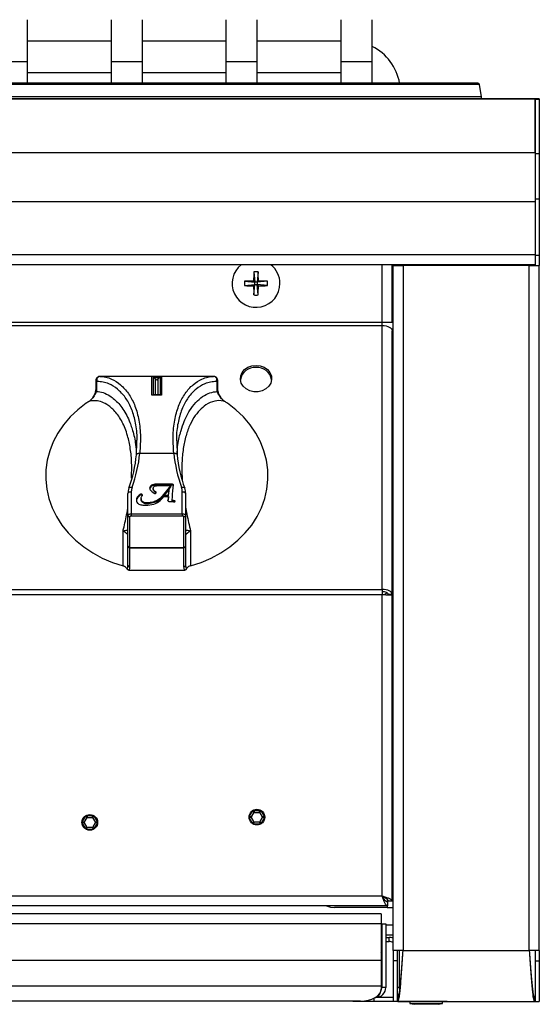
# Model space of a CAD drawing. Units: inches. Extents: x -74 to 71, y -3 to 73.
# Drawn here: x 13 to 19, y 1 to 12 of the extents above; entities that cross this region are included whole.
import ezdxf

# ---------------------------------------------------------------- set-up
doc = ezdxf.new("R2010")
doc.units = ezdxf.units.IN
doc.header["$MEASUREMENT"] = 0

msp = doc.modelspace()

# ---------------------------------------------------------------- linework, layer by layer
at = {"color": 7, "linetype": 'Continuous', "lineweight": 25}
for p, q in [((12.93674, 11.85675), (12.93674, 12.35675)), ((13.93674, 12.35675), (13.93674, 11.85675)), ((14.31174, 11.85675), (14.31174, 12.35675)), ((15.31174, 12.35675), (15.31174, 11.85675)), ((15.68674, 11.85675), (15.68674, 12.35675)), ((16.68674, 12.35675), (16.68674, 11.85675)), ((17.06174, 11.85675), (17.06174, 12.35675)), ((13.93674, 12.1005), (12.93674, 12.1005)), ((15.31174, 12.1005), (14.31174, 12.1005)), ((16.68674, 12.1005), (15.68674, 12.1005)), ((12.93674, 11.59625), (12.93674, 11.85675)), ((13.93674, 11.85675), (13.93674, 11.59625)), ((14.31174, 11.59625), (14.31174, 11.85675)), ((15.31174, 11.85675), (15.31174, 11.59625)), ((15.68674, 11.59625), (15.68674, 11.85675)), ((16.68674, 11.85675), (16.68674, 11.59625)), ((17.06174, 11.59625), (17.06174, 11.85675)), ((12.93674, 11.7255), (13.93674, 11.7255)), ((14.31174, 11.7255), (15.31174, 11.7255)), ((15.68674, 11.7255), (16.68674, 11.7255)), ((18.34576, 11.57952), (5.77771, 11.57952)), ((18.32603, 11.59625), (5.79744, 11.59625)), ((18.37022, 11.43202), (18.34576, 11.57952)), ((19.01374, 11.40875), (5.10974, 11.40875)), ((19.01374, 11.40466), (5.10974, 11.40466)), ((18.37022, 11.43202), (5.75326, 11.43202)), ((18.94174, 11.40875), (18.93467, 11.40875)), ((19.06174, 11.40875), (19.01374, 11.40875)), ((19.01374, 11.40875), (19.01374, 11.40466)), ((19.01374, 11.40466), (19.06174, 11.40466)), ((19.01374, 11.40466), (19.01374, 10.75434)), ((19.01374, 10.76388), (19.01374, 11.40466)), ((19.06174, 11.40875), (19.06174, 11.40466)), ((19.06174, 11.40466), (19.06174, 10.75434)), ((19.01374, 10.76388), (5.10974, 10.76388)), ((19.01374, 10.75434), (19.06174, 10.75434)), ((19.01374, 10.75434), (19.01374, 10.21101)), ((19.06174, 10.75434), (19.06174, 10.21101)), ((19.01374, 10.17418), (5.10974, 10.17418)), ((19.01374, 10.21101), (19.01374, 9.53601)), ((19.01374, 10.21101), (19.06174, 10.21101)), ((19.01374, 10.17418), (19.01374, 9.54218)), ((19.06174, 10.21101), (19.06174, 9.53601)), ((19.01374, 9.54218), (5.10974, 9.54218)), ((19.01374, 9.53601), (19.06174, 9.53601)), ((19.01374, 9.53601), (19.01374, 9.42218)), ((19.06174, 9.53601), (19.06174, 9.41101)), ((19.01374, 9.42218), (5.10974, 9.42218)), ((15.64489, 9.33637), (15.65699, 9.2122)), ((15.69759, 9.33637), (15.68549, 9.2122)), ((17.30174, 8.73178), (17.30174, 9.42218)), ((17.31174, 9.40875), (17.30174, 9.40875)), ((17.31174, 1.20951), (17.31174, 9.41101)), ((17.31174, 9.41101), (17.43174, 9.41101)), ((17.39774, 9.41101), (17.39774, 9.42218)), ((17.43174, 9.41101), (17.43174, 1.20951)), ((18.94174, 9.41101), (17.43174, 9.41101)), ((18.02274, 9.41101), (18.02274, 9.42218)), ((18.03274, 9.42218), (18.03274, 9.41101)), ((18.65774, 9.41101), (18.65774, 9.42218)), ((18.68674, 9.42218), (18.68674, 9.41101)), ((18.94174, 9.41101), (19.06174, 9.41101)), ((18.94174, 1.20951), (18.94174, 9.41101)), ((19.01374, 9.42218), (19.01374, 9.41101)), ((19.06174, 1.20951), (19.06174, 9.41101)), ((15.53282, 9.2243), (15.65699, 9.2122)), ((15.64291, 9.22628), (15.65699, 9.2122)), ((15.65699, 9.1837), (15.65699, 9.2122)), ((15.68549, 9.2122), (15.65699, 9.2122)), ((15.68549, 9.2122), (15.69957, 9.22628)), ((15.80966, 9.2243), (15.68549, 9.2122)), ((15.68549, 9.2122), (15.68549, 9.1837)), ((17.31174, 9.22096), (17.30174, 9.22096)), ((15.53282, 9.1716), (15.65699, 9.1837)), ((15.65699, 9.1837), (15.64291, 9.16962)), ((15.64489, 9.05953), (15.65699, 9.1837)), ((15.65699, 9.1837), (15.68549, 9.1837)), ((15.69957, 9.16962), (15.68549, 9.1837)), ((15.80966, 9.1716), (15.68549, 9.1837)), ((15.69759, 9.05953), (15.68549, 9.1837)), ((17.30174, 9.09696), (17.31174, 9.09696)), ((17.18174, 8.73178), (6.94174, 8.73178)), ((17.18174, 8.69363), (17.18174, 8.73178)), ((17.30174, 8.73178), (17.18174, 8.73178)), ((6.94174, 8.69363), (17.18174, 8.69363)), ((17.18174, 5.53095), (17.18174, 8.69363)), ((17.30174, 5.47177), (17.30174, 8.63004)), ((13.75242, 8.02765), (13.75242, 7.92494)), ((13.82042, 8.08367), (13.80328, 8.0846)), ((14.42557, 8.08471), (13.82042, 8.08471)), ((14.53164, 8.08187), (14.43584, 8.08187)), ((14.46974, 8.0494), (14.43957, 8.07898)), ((14.5279, 8.07898), (14.49774, 8.0494)), ((15.14744, 8.08471), (14.54191, 8.08471)), ((15.1642, 8.0846), (15.14744, 8.08389)), ((15.21506, 7.92494), (15.21506, 8.02765)), ((13.76097, 8.00669), (13.76097, 7.90397)), ((15.2065, 7.90397), (15.2065, 8.00669)), ((17.31174, 8.0004), (17.30174, 8.0004)), ((14.54191, 7.86026), (14.42557, 7.86026)), ((14.53281, 7.86256), (14.43467, 7.86256)), ((15.29733, 7.78287), (15.29425, 7.78494)), ((17.30174, 7.8764), (17.31174, 7.8764)), ((14.24069, 7.14641), (14.24594, 7.30169)), ((14.72189, 7.30146), (14.72678, 7.14641)), ((14.28055, 7.16476), (14.68692, 7.16476)), ((14.44093, 6.7428), (14.44093, 6.72955)), ((14.66706, 6.79308), (14.50023, 6.79308)), ((14.50023, 6.78248), (14.50023, 6.79308)), ((14.66706, 6.78248), (14.50023, 6.78248)), ((14.50023, 6.77623), (14.65018, 6.77623)), ((14.65018, 6.77623), (14.52688, 6.6275)), ((14.65018, 6.76564), (14.52688, 6.61691)), ((14.6322, 6.72816), (14.63153, 6.72876)), ((14.6322, 6.71756), (14.6322, 6.72816)), ((14.65018, 6.76564), (14.65018, 6.77623)), ((14.66706, 6.78248), (14.66706, 6.79308)), ((14.13874, 6.41848), (14.13874, 6.68286)), ((14.17874, 6.70406), (14.17874, 6.43968)), ((14.28423, 6.66013), (14.28423, 6.67073)), ((14.29472, 6.62076), (14.29472, 6.60751)), ((14.47158, 6.69248), (14.47158, 6.70308)), ((14.47419, 6.68931), (14.47158, 6.69248)), ((14.52688, 6.61691), (14.52688, 6.6275)), ((14.56826, 6.64617), (14.62204, 6.64617)), ((14.57679, 6.6628), (14.62408, 6.6628)), ((14.57679, 6.6522), (14.57679, 6.6628)), ((14.57679, 6.6522), (14.62408, 6.6522)), ((14.62204, 6.64617), (14.61585, 6.60033)), ((14.62204, 6.63557), (14.61651, 6.59461)), ((14.62204, 6.63557), (14.62204, 6.64617)), ((14.62408, 6.6628), (14.62873, 6.70165)), ((14.62408, 6.6522), (14.62873, 6.69105)), ((14.62408, 6.6522), (14.62408, 6.6628)), ((14.62873, 6.69105), (14.62873, 6.70165)), ((14.66902, 6.59954), (14.66902, 6.61014)), ((14.78874, 6.43968), (14.78874, 6.70406)), ((14.82874, 6.68286), (14.82874, 6.41848)), ((14.70053, 6.58242), (14.7038, 6.5935)), ((14.13874, 6.05284), (14.13874, 6.41848)), ((14.15874, 6.40152), (14.15874, 6.03588)), ((14.17874, 6.43968), (14.78874, 6.43968)), ((14.17874, 6.43968), (14.17874, 6.41212)), ((14.78874, 6.41212), (14.17874, 6.41212)), ((14.78874, 6.43968), (14.78874, 6.41212)), ((14.80874, 6.03588), (14.80874, 6.40152)), ((14.82874, 6.41848), (14.82874, 6.05284)), ((14.07954, 5.81686), (14.07954, 6.23415)), ((14.88793, 6.23415), (14.88793, 5.81686)), ((14.13874, 5.82052), (14.13874, 6.05284)), ((14.15874, 6.03588), (14.80874, 6.03588)), ((14.15874, 6.03284), (14.80874, 6.03284)), ((14.82874, 6.05284), (14.82874, 5.82052)), ((17.31174, 5.81299), (17.30174, 5.81299)), ((14.15001, 5.76351), (14.81746, 5.76351)), ((17.30174, 5.68899), (17.31174, 5.68899)), ((6.94174, 5.53095), (17.18174, 5.53095)), ((17.18174, 5.46736), (6.94174, 5.46736)), ((17.18174, 5.53095), (17.18174, 5.46736)), ((17.18174, 1.86301), (17.18174, 5.46736)), ((17.30174, 5.47177), (17.25374, 5.47177)), ((17.30174, 5.52808), (17.31174, 5.53272)), ((17.30174, 5.46216), (17.30174, 5.47177)), ((17.30174, 1.79808), (17.30174, 5.46216)), ((17.31174, 5.39721), (17.30174, 5.39721)), ((17.30174, 4.55721), (17.31174, 4.55721)), ((17.30174, 4.49275), (17.31174, 4.49275)), ((17.30174, 4.44475), (17.31174, 4.44475)), ((17.30174, 4.39675), (17.31174, 4.39675)), ((15.58987, 2.80827), (15.63341, 2.88369)), ((15.61883, 2.81055), (15.64592, 2.85747)), ((15.63341, 2.88369), (15.64592, 2.85747)), ((15.6382, 2.88645), (15.72528, 2.88645)), ((15.6382, 2.88645), (15.65465, 2.86251)), ((15.65465, 2.86251), (15.70883, 2.86251)), ((15.70883, 2.86251), (15.72528, 2.88645)), ((15.71756, 2.85747), (15.73006, 2.88369)), ((15.71756, 2.85747), (15.74465, 2.81055)), ((15.73006, 2.88369), (15.7736, 2.80827)), ((13.58987, 2.74577), (13.63341, 2.82119)), ((13.61883, 2.74805), (13.58987, 2.74577)), ((13.63341, 2.66483), (13.58987, 2.74025)), ((13.61883, 2.73797), (13.58987, 2.74025)), ((13.61883, 2.74805), (13.64592, 2.79497)), ((13.64592, 2.69105), (13.61883, 2.73797)), ((13.63341, 2.82119), (13.64592, 2.79497)), ((13.6382, 2.82395), (13.72528, 2.82395)), ((13.6382, 2.82395), (13.65465, 2.80001)), ((13.65465, 2.80001), (13.70883, 2.80001)), ((13.70883, 2.80001), (13.72528, 2.82395)), ((13.71756, 2.79497), (13.73006, 2.82119)), ((13.71756, 2.79497), (13.74465, 2.74805)), ((13.74465, 2.73797), (13.71756, 2.69105)), ((13.73006, 2.82119), (13.7736, 2.74577)), ((13.7736, 2.74025), (13.73006, 2.66483)), ((13.7736, 2.74577), (13.74465, 2.74805)), ((13.7736, 2.74025), (13.74465, 2.73797)), ((15.61883, 2.81055), (15.58987, 2.80827)), ((15.63341, 2.72733), (15.58987, 2.80275)), ((15.61883, 2.80047), (15.58987, 2.80275)), ((15.64592, 2.75355), (15.61883, 2.80047)), ((15.63341, 2.72733), (15.64592, 2.75355)), ((15.6382, 2.72457), (15.65465, 2.74851)), ((15.6382, 2.72457), (15.72528, 2.72457)), ((15.65465, 2.74851), (15.70883, 2.74851)), ((15.70883, 2.74851), (15.72528, 2.72457)), ((15.74465, 2.80047), (15.71756, 2.75355)), ((15.71756, 2.75355), (15.73006, 2.72733)), ((15.7736, 2.80275), (15.73006, 2.72733)), ((15.7736, 2.80827), (15.74465, 2.81055)), ((15.7736, 2.80275), (15.74465, 2.80047)), ((13.63341, 2.66483), (13.64592, 2.69105)), ((13.6382, 2.66207), (13.65465, 2.68601)), ((13.6382, 2.66207), (13.72528, 2.66207)), ((13.65465, 2.68601), (13.70883, 2.68601)), ((13.70883, 2.68601), (13.72528, 2.66207)), ((13.71756, 2.69105), (13.73006, 2.66483)), ((17.31174, 2.59901), (17.30174, 2.59901)), ((17.31174, 2.48508), (17.30174, 2.48508)), ((17.30174, 2.36108), (17.31174, 2.36108)), ((6.94174, 1.86301), (17.18174, 1.86301)), ((17.24667, 1.79101), (17.24667, 1.74301)), ((17.30174, 1.79808), (17.25374, 1.79808)), ((17.24667, 1.74301), (6.87681, 1.74301)), ((17.23974, 1.72401), (16.60974, 1.72401)), ((17.23974, 1.72401), (17.31174, 1.72401)), ((17.17017, 1.64675), (6.95331, 1.64675)), ((17.17017, 1.64675), (17.17017, 1.52675)), ((17.17017, 1.52675), (6.95331, 1.52675)), ((17.17017, 1.52675), (17.17017, 1.08875)), ((17.17724, 1.52675), (17.22524, 1.52675)), ((17.17724, 1.52675), (17.17724, 0.76675)), ((17.22524, 1.52675), (17.22524, 0.76675)), ((17.17017, 1.39675), (17.17724, 1.39675)), ((17.17017, 1.3655), (17.17724, 1.3655)), ((17.17017, 1.3175), (17.17724, 1.3175)), ((17.22524, 1.39675), (17.31174, 1.39675)), ((17.22524, 1.3655), (17.26374, 1.3655)), ((17.22524, 1.3175), (17.26374, 1.3175)), ((17.26374, 1.3175), (17.26374, 1.3655)), ((17.43174, 1.20951), (17.31174, 1.20951)), ((17.31174, 1.20951), (17.31174, 1.08451)), ((17.35974, 1.20951), (17.35974, 1.08451)), ((17.38374, 1.20951), (17.38374, 0.76675)), ((17.43174, 1.20951), (18.94174, 1.20951)), ((19.06174, 1.20951), (18.94174, 1.20951)), ((19.01374, 1.20951), (19.01374, 1.08451)), ((19.06174, 1.20951), (19.06174, 1.08451)), ((17.17017, 1.08875), (6.95331, 1.08875)), ((17.17017, 1.08875), (17.17017, 0.78157)), ((17.31174, 1.08451), (17.31174, 0.59901)), ((17.35974, 1.08451), (17.31174, 1.08451)), ((17.35974, 1.08451), (17.35974, 0.59901)), ((19.01374, 1.08451), (19.06174, 1.08451)), ((19.01374, 1.08451), (19.01374, 0.59901)), ((19.06174, 1.08451), (19.06174, 0.59901)), ((17.17017, 0.78157), (6.95331, 0.78157)), ((17.17017, 0.78157), (17.17017, 0.74572)), ((17.22524, 0.76675), (17.17724, 0.76675)), ((16.92017, 0.60233), (7.20331, 0.60233)), ((16.83074, 0.59875), (16.83074, 0.60233)), ((17.08074, 0.59875), (16.83074, 0.59875)), ((17.96074, 0.59875), (17.08074, 0.59875)), ((17.10107, 0.64675), (17.10524, 0.64675)), ((17.31174, 0.64675), (17.10524, 0.64675)), ((17.35974, 0.59901), (17.31174, 0.59901)), ((17.37395, 0.64675), (17.35974, 0.64675)), ((17.36974, 0.64701), (17.36974, 0.59901)), ((17.36974, 0.59901), (19.00374, 0.59901)), ((17.51324, 0.59875), (17.51324, 0.57175)), ((17.90324, 0.57175), (17.90324, 0.59875)), ((17.96074, 0.59875), (17.9686, 0.59901)), ((19.00374, 0.64701), (19.00374, 0.59901)), ((19.00374, 0.59901), (19.01374, 0.59901)), ((19.01374, 0.59901), (19.06174, 0.59901)), ((17.51324, 0.57175), (17.56324, 0.56375)), ((17.51324, 0.57175), (17.90324, 0.57175)), ((17.85324, 0.56375), (17.56324, 0.56375)), ((17.85324, 0.56375), (17.90324, 0.57175))]:
    msp.add_line(p, q, dxfattribs=at)
at = {"color": 8, "linetype": 'Continuous', "lineweight": 25}
for p, q in [((12.74924, 11.85675), (12.93674, 11.85675)), ((13.93674, 11.85675), (14.12424, 11.85675)), ((14.12424, 11.85675), (14.31174, 11.85675)), ((15.31174, 11.85675), (15.49924, 11.85675)), ((15.49924, 11.85675), (15.68674, 11.85675)), ((16.68674, 11.85675), (16.87424, 11.85675)), ((16.87424, 11.85675), (17.06174, 11.85675)), ((17.18174, 8.73178), (17.18174, 9.42218)), ((17.90274, 9.41101), (17.90274, 9.42218)), ((18.15274, 9.41101), (18.15274, 9.42218)), ((18.94174, 9.42218), (18.94174, 9.41101)), ((14.42557, 7.86026), (14.42557, 8.08471)), ((14.43957, 8.07898), (14.43957, 7.86169)), ((14.51531, 8.06664), (14.45216, 8.06664)), ((14.46974, 7.86256), (14.46974, 8.0494)), ((14.49774, 8.0494), (14.49774, 7.86256)), ((14.5279, 7.86169), (14.5279, 8.07898)), ((14.54191, 8.08471), (14.54191, 7.86026)), ((14.61585, 6.59722), (14.61585, 6.60033)), ((14.15874, 6.03588), (14.15874, 6.03284)), ((14.15874, 6.03284), (14.15874, 5.80356)), ((14.80874, 6.03588), (14.80874, 6.03284)), ((14.80874, 5.80356), (14.80874, 6.03284)), ((17.23974, 1.82319), (17.23974, 1.79335)), ((17.23974, 1.74301), (17.23974, 1.72401)), ((17.17017, 1.51675), (17.17724, 1.51675)), ((17.22524, 1.51675), (17.31174, 1.51675)), ((17.38374, 0.76675), (17.35974, 0.76675)), ((17.08074, 0.63581), (17.08074, 0.59875)), ((17.96074, 0.59901), (17.96074, 0.59875))]:
    msp.add_line(p, q, dxfattribs=at)
at = {"color": 7, "linetype": 'Continuous', "lineweight": 25, "flags": 128}
for points in [[(17.18174, 8.69363), (17.20515, 8.6924), (17.22766, 8.68879), (17.24841, 8.68291), (17.26659, 8.675), (17.28151, 8.66536), (17.2926, 8.65437), (17.29943, 8.64244), (17.30174, 8.63004)], [(15.67124, 8.2166), (15.72182, 8.2107), (15.76866, 8.19345), (15.80827, 8.16612), (15.83772, 8.13074), (15.85482, 8.08994), (15.8583, 8.04674), (15.84791, 8.00434), (15.82442, 7.96589), (15.78957, 7.93424), (15.74594, 7.91174), (15.69677, 7.90006), (15.64571, 7.90006), (15.59654, 7.91174), (15.55291, 7.93424), (15.51806, 7.96589), (15.49456, 8.00434), (15.48417, 8.04674), (15.48766, 8.08994), (15.50476, 8.13074), (15.53421, 8.16612), (15.57382, 8.19345), (15.62065, 8.2107), (15.67124, 8.2166)], [(13.6383, 7.76212), (13.53807, 7.68452), (13.44768, 7.59866), (13.36808, 7.50543), (13.3001, 7.40581), (13.24445, 7.30083), (13.2017, 7.19159), (13.1723, 7.07922), (13.15656, 6.96489), (13.15464, 6.84981), (13.16656, 6.73515), (13.1922, 6.62212), (13.23129, 6.5119), (13.28342, 6.40563), (13.34805, 6.30442), (13.42451, 6.20932), (13.51199, 6.12132), (13.6096, 6.04134), (13.71631, 5.97022), (13.83101, 5.90869), (13.95251, 5.85739), (14.07954, 5.81686)], [(14.88793, 5.81686), (15.01496, 5.85739), (15.13646, 5.90869), (15.25116, 5.97022), (15.35787, 6.04134), (15.45548, 6.12132), (15.54297, 6.20932), (15.61943, 6.30442), (15.68406, 6.40563), (15.73619, 6.5119), (15.77527, 6.62212), (15.80091, 6.73515), (15.81283, 6.84981), (15.81091, 6.96489), (15.79517, 7.07922), (15.76577, 7.19159), (15.72303, 7.30083), (15.66737, 7.40581), (15.59939, 7.50543), (15.51979, 7.59866), (15.42941, 7.68452), (15.32917, 7.76212)], [(14.24069, 7.14641), (14.24146, 7.15049), (14.24373, 7.15431), (14.24741, 7.15771), (14.25237, 7.16057), (14.25841, 7.16277), (14.2653, 7.16424), (14.27277, 7.16491), (14.28055, 7.16476)], [(14.68692, 7.16476), (14.6947, 7.16491), (14.70218, 7.16424), (14.70907, 7.16277), (14.71511, 7.16057), (14.72007, 7.15771), (14.72375, 7.15431), (14.72602, 7.15049), (14.72678, 7.14641)], [(14.1496, 6.74469), (14.15034, 6.74863), (14.15252, 6.75204), (14.15605, 6.75479), (14.16081, 6.75678), (14.16661, 6.75791), (14.17322, 6.75816), (14.1804, 6.75751), (14.18787, 6.75599)], [(14.77961, 6.75599), (14.78707, 6.75751), (14.79425, 6.75816), (14.80087, 6.75791), (14.80667, 6.75678), (14.81142, 6.75479), (14.81496, 6.75204), (14.81714, 6.74863), (14.81787, 6.74469)], [(14.13874, 6.68286), (14.13951, 6.68699), (14.14178, 6.69097), (14.14548, 6.69464), (14.15045, 6.69785), (14.15652, 6.70048), (14.16343, 6.70244), (14.17093, 6.70365), (14.17874, 6.70406)], [(14.31206, 6.65903), (14.31193, 6.66333), (14.31026, 6.66739), (14.30721, 6.67083), (14.30307, 6.67331), (14.29823, 6.6746), (14.29316, 6.67458), (14.28834, 6.67324), (14.28423, 6.67073)], [(14.45098, 6.68615), (14.45558, 6.68345), (14.46105, 6.68245), (14.46656, 6.6833), (14.47126, 6.68588), (14.47444, 6.68978), (14.47562, 6.69442), (14.47462, 6.69909), (14.47158, 6.70308)], [(14.78874, 6.70406), (14.79654, 6.70365), (14.80405, 6.70244), (14.81096, 6.70048), (14.81702, 6.69785), (14.822, 6.69464), (14.82569, 6.69097), (14.82797, 6.68699), (14.82874, 6.68286)], [(14.13874, 6.41848), (14.13951, 6.42262), (14.14178, 6.42659), (14.14548, 6.43026), (14.15045, 6.43347), (14.15652, 6.43611), (14.16343, 6.43807), (14.17093, 6.43927), (14.17874, 6.43968)], [(14.17874, 6.41212), (14.17484, 6.41192), (14.17108, 6.41131), (14.16763, 6.41033), (14.1646, 6.40902), (14.16211, 6.40741), (14.16026, 6.40558), (14.15912, 6.40359), (14.15874, 6.40152)], [(14.78874, 6.43968), (14.79654, 6.43927), (14.80405, 6.43807), (14.81096, 6.43611), (14.81702, 6.43347), (14.822, 6.43026), (14.82569, 6.42659), (14.82797, 6.42262), (14.82874, 6.41848)], [(14.80874, 6.40152), (14.80835, 6.40359), (14.80722, 6.40558), (14.80537, 6.40741), (14.80288, 6.40902), (14.79985, 6.41033), (14.79639, 6.41131), (14.79264, 6.41192), (14.78874, 6.41212)], [(17.20683, 5.4719), (17.23216, 5.48922), (17.23933, 5.49379)], [(13.60308, 2.73921), (13.60814, 2.74218), (13.61506, 2.74775)], [(16.51414, 1.74301), (16.56097, 1.72881), (16.60974, 1.72401)], [(17.17724, 1.24775), (17.17191, 1.25153), (17.17017, 1.25267)], [(16.92017, 0.60233), (16.96894, 0.60508), (17.01584, 0.61324), (17.05906, 0.62649), (17.09694, 0.64433), (17.12803, 0.66606), (17.15114, 0.69085), (17.16536, 0.71775), (17.17017, 0.74572)], [(17.35974, 0.69475), (17.37088, 0.6819), (17.38058, 0.6732)]]:
    msp.add_lwpolyline(points, dxfattribs=at)
at = {"color": 7, "linetype": 'Continuous', "lineweight": 25}
for centre in [(13.68174, 2.74301), (15.68174, 2.80551)]:
    msp.add_circle(centre, 0.09375, dxfattribs=at)
for centre, radius, start, end in [((16.78949, 11.49075), 0.60975, 9.963556, 63.481006), ((18.32603, 11.57625), 0.02, 9.414522, 90), ((18.35049, 11.42875), 0.02, 270, 9.414522), ((15.67124, 9.19795), 0.2865, 128.495954, 0), ((20.05823, 9.2018), 4.41539, 178.253536, 179.682333), ((15.67124, 8.76508), 0.57189, 87.359293, 92.640707), ((11.28486, 9.2018), 4.41478, 0.31772, 1.746717), ((15.67124, 9.19795), 0.2865, 0, 51.504046), ((16.1042, 9.19795), 0.57199, 177.359747, 182.640253), ((15.66741, 4.81029), 4.41606, 90.317887, 91.746471), ((15.67507, 4.81027), 4.41608, 88.253533, 89.682109), ((15.23828, 9.19795), 0.57199, 357.359747, 2.640253), ((15.6674, 13.58532), 4.41577, 268.253483, 269.682159), ((20.05824, 9.1941), 4.4154, 180.317668, 181.746463), ((11.28486, 9.1941), 4.41478, 358.253284, 359.68228), ((15.67507, 13.58534), 4.41579, 270.317844, 271.746514), ((15.67124, 9.63082), 0.5719, 267.359326, 272.640674), ((15.65821, 8.01527), 0.17638, 85.764652, 170.33776), ((15.68426, 8.01527), 0.17638, 9.662277, 94.235311), ((13.80612, 8.04451), 0.04019, 94.050312, 210.944777), ((14.42557, 8.06471), 0.02, 45.552044, 90), ((14.48374, 8.06368), 0.02, 225.569514, 314.430486), ((14.54191, 8.06471), 0.02, 90, 134.447956), ((15.16136, 8.04451), 0.04019, 329.055319, 85.949374), ((12.57246, 7.31348), 1.67658, 340.168266, 354.281068), ((12.58307, 7.33476), 1.70598, 340.168255, 354.281097), ((16.38442, 7.33476), 1.70599, 185.718971, 199.831717), ((16.39501, 7.31348), 1.67657, 185.718898, 199.831728), ((14.32126, 6.68265), 0.18252, 160.12969, 179.934021), ((14.33205, 6.70388), 0.15331, 160.129503, 179.934337), ((14.66836, 6.77839), 0.01475, 358.264732, 95.036624), ((14.66778, 6.76654), 0.01596, 21.88794, 92.581025), ((14.63543, 6.70388), 0.15331, 0.06539, 19.87077), ((14.64622, 6.68265), 0.18252, 0.066262, 19.870291), ((14.29561, 6.64783), 0.01675, 8.257538, 132.781232), ((14.63, 6.59947), 0.01417, 176.54688, 264.923315), ((14.15733, 6.42014), 0.01867, 185.087053, 274.313891), ((14.81014, 6.42014), 0.01867, 265.687019, 354.911623), ((14.15874, 6.05284), 0.02, 180, 270), ((14.15733, 6.05449), 0.01867, 185.087053, 274.313891), ((14.80874, 6.05284), 0.02, 270, 0), ((14.81014, 6.05449), 0.01867, 265.687019, 354.911623), ((14.15733, 5.82217), 0.01867, 185.08759, 274.313354), ((14.81014, 5.82217), 0.01867, 265.687556, 354.911086), ((17.26374, 1.2455), 0.12, 66.421822, 90), ((17.26374, 1.2455), 0.072, 48.189685, 90), ((17.10524, 1.15175), 0.072, 0, 25.605542), ((17.10524, 0.76675), 0.12, 270, 0), ((17.10524, 0.76675), 0.072, 329.076351, 0), ((17.45574, 0.76675), 0.072, 180, 206.540402)]:
    msp.add_arc(centre, radius, start, end, dxfattribs=at)
at = {"color": 8, "linetype": 'Continuous', "lineweight": 25}
for centre, radius, start, end in [((13.78304, 8.02792), 0.03062, 180.558734, 223.89729), ((15.18445, 8.02791), 0.03061, 316.097575, 359.562232), ((13.78303, 7.9252), 0.03062, 180.494626, 223.898784), ((15.18445, 7.9252), 0.03061, 316.098098, 359.508493)]:
    msp.add_arc(centre, radius, start, end, dxfattribs=at)
at = {"color": 7, "linetype": 'Continuous', "lineweight": 25}
for centre, major_axis, ratio, start_param, end_param in [((17.18174, 5.46736), (0.11996, 0.00613), 0.52892621, 6.25617693, 7.82697326), ((17.18174, 5.46736), (0.07193, 0.00611), 0.52717347, 6.23839741, 7.80919374), ((17.10524, 0.76675), (0, 0.12), 0.54107443, 3.14159265, 4.22962041)]:
    msp.add_ellipse(centre, major_axis=major_axis, ratio=ratio, start_param=start_param, end_param=end_param, dxfattribs=at)
for points, knots in [([(13.80234, 8.0835), (13.79998, 8.0838), (13.79118, 8.08489), (13.77606, 8.0779), (13.76216, 8.06489), (13.7546, 8.04816), (13.75199, 8.03592), (13.75268, 8.02888), (13.75281, 8.0276)], [0, 0, 0, 0, 0.081388, 0.30335608, 0.52014787, 0.72201332, 0.9497655, 1, 1, 1, 1]), ([(13.77165, 8.02384), (13.76833, 8.02277), (13.76206, 8.02074), (13.76132, 8.01119), (13.76097, 8.00669)], [0, 0, 0, 0, 0.52902921, 1, 1, 1, 1]), ([(13.80328, 8.0846), (13.82655, 8.08261), (13.87309, 8.07861), (13.95726, 8.04945), (14.05145, 7.99049), (14.14513, 7.88769), (14.21891, 7.75177), (14.26905, 7.58618), (14.29376, 7.39051), (14.28496, 7.24), (14.28055, 7.16476)], [0, 0, 0, 0, 0.089824708, 0.179649591, 0.322510992, 0.465295025, 0.598675638, 0.731962975, 0.866000713, 1, 1, 1, 1]), ([(14.68692, 7.16476), (14.68252, 7.24), (14.67371, 7.39051), (14.69843, 7.58618), (14.74856, 7.75177), (14.82234, 7.88769), (14.91603, 7.99049), (15.01022, 8.04945), (15.09439, 8.07861), (15.14093, 8.08261), (15.1642, 8.0846)], [0, 0, 0, 0, 0.13399928, 0.26803702, 0.40132435, 0.53470498, 0.67748899, 0.82035039, 0.91017524, 1, 1, 1, 1]), ([(15.21456, 8.0277), (15.21462, 8.03139), (15.21478, 8.04143), (15.20964, 8.05789), (15.19687, 8.07421), (15.18001, 8.08375), (15.16839, 8.08389), (15.16333, 8.08395)], [0, 0, 0, 0, 0.14398222, 0.39189183, 0.61590919, 0.83262908, 1, 1, 1, 1]), ([(15.2065, 8.00669), (15.20607, 8.01166), (15.20523, 8.02114), (15.19886, 8.02297), (15.19583, 8.02384)], [0, 0, 0, 0, 0.52533132, 1, 1, 1, 1]), ([(13.76097, 7.90397), (13.75669, 7.89281), (13.74823, 7.87076), (13.725, 7.83687), (13.70214, 7.80995), (13.68608, 7.79446), (13.67672, 7.78701), (13.67247, 7.78401), (13.67111, 7.7831), (13.67061, 7.78277)], [0, 0, 0, 0, 0.338493384, 0.668400623, 0.83879642, 0.931357336, 0.97777272, 0.991799878, 1, 1, 1, 1]), ([(13.75195, 7.92423), (13.75182, 7.91933), (13.75152, 7.90782), (13.74329, 7.88088), (13.72919, 7.85133), (13.71189, 7.82446), (13.69546, 7.80465), (13.68229, 7.79171), (13.6754, 7.78658), (13.67279, 7.78464)], [0, 0, 0, 0, 0.16642884, 0.39089658, 0.603903, 0.77056357, 0.8879434, 0.95762357, 1, 1, 1, 1]), ([(15.29686, 7.78277), (15.29601, 7.78334), (15.29161, 7.78629), (15.28675, 7.79017), (15.27777, 7.79791), (15.26535, 7.81009), (15.24574, 7.83296), (15.22126, 7.86716), (15.21211, 7.88999), (15.2065, 7.90397)], [0, 0, 0, 0, 0.01395994, 0.07162826, 0.07783912, 0.17155541, 0.31573657, 0.58089398, 1, 1, 1, 1]), ([(15.26855, 7.80942), (15.26506, 7.81351), (15.25442, 7.826), (15.24021, 7.84842), (15.22591, 7.87663), (15.21652, 7.90478), (15.21561, 7.91835), (15.21517, 7.92479)], [0, 0, 0, 0, 0.08668929, 0.26466527, 0.49230484, 0.75913094, 1, 1, 1, 1]), ([(13.67279, 7.78464), (13.67218, 7.78416), (13.66993, 7.78236), (13.66794, 7.78131), (13.66649, 7.78055)], [0, 0, 0, 0, 0.26828359, 1, 1, 1, 1]), ([(14.42557, 7.86026), (14.42561, 7.86028), (14.42813, 7.86146), (14.43139, 7.8628), (14.43414, 7.86236), (14.43467, 7.86227)], [0, 0, 0, 0, 0.01349245, 0.81186739, 1, 1, 1, 1]), ([(14.53281, 7.86227), (14.53333, 7.86236), (14.53609, 7.8628), (14.53935, 7.86146), (14.54187, 7.86028), (14.54191, 7.86026)], [0, 0, 0, 0, 0.188132603, 0.986499755, 1, 1, 1, 1]), ([(15.29425, 7.78494), (15.29378, 7.78524), (15.29023, 7.78759), (15.28238, 7.79456), (15.27407, 7.80257), (15.26981, 7.80785), (15.26855, 7.80942)], [0, 0, 0, 0, 0.05103473, 0.38807323, 0.81875172, 1, 1, 1, 1]), ([(13.67061, 7.78277), (13.67052, 7.78271), (13.66605, 7.78012), (13.65482, 7.77334), (13.64442, 7.76628), (13.6383, 7.76212)], [0, 0, 0, 0, 0.00890616, 0.41687301, 1, 1, 1, 1]), ([(15.32917, 7.76212), (15.32375, 7.76582), (15.31341, 7.77286), (15.3021, 7.77972), (15.29696, 7.78271), (15.29686, 7.78277)], [0, 0, 0, 0, 0.52015966, 0.99109889, 1, 1, 1, 1]), ([(14.1833, 7.46637), (14.18677, 7.45633), (14.20742, 7.39667), (14.23003, 7.29209), (14.23775, 7.18934), (14.24078, 7.14906)], [0, 0, 0, 0, 0.10957956, 0.65099875, 1, 1, 1, 1]), ([(14.72663, 7.15129), (14.72787, 7.17404), (14.73263, 7.26114), (14.74985, 7.35786), (14.77158, 7.42226), (14.77615, 7.43581)], [0, 0, 0, 0, 0.218258651, 0.835592436, 1, 1, 1, 1]), ([(14.50023, 6.79308), (14.48196, 6.79359), (14.45449, 6.79435), (14.42077, 6.78092), (14.40534, 6.76612), (14.39848, 6.75234), (14.39785, 6.74188), (14.40126, 6.73189), (14.41575, 6.71081), (14.43503, 6.69731), (14.45098, 6.68615)], [0, 0, 0, 0, 0.24600358, 0.36995031, 0.49709098, 0.55520425, 0.60864067, 0.6626002, 0.72087682, 1, 1, 1, 1]), ([(14.50023, 6.78248), (14.48198, 6.78299), (14.45453, 6.78375), (14.42068, 6.77033), (14.40559, 6.75552), (14.39869, 6.74283), (14.3987, 6.73703), (14.39871, 6.73486)], [0, 0, 0, 0, 0.4170037, 0.62710631, 0.84262384, 0.94112778, 1, 1, 1, 1]), ([(14.47158, 6.70308), (14.46671, 6.70565), (14.45693, 6.7108), (14.44571, 6.72242), (14.44005, 6.73686), (14.44161, 6.75204), (14.45009, 6.76525), (14.47039, 6.77603), (14.48809, 6.77615), (14.50023, 6.77623)], [0, 0, 0, 0, 0.12339166, 0.24771109, 0.37462481, 0.50143563, 0.6261955, 0.74366603, 1, 1, 1, 1]), ([(14.47158, 6.69248), (14.46668, 6.69505), (14.45686, 6.7002), (14.44603, 6.71181), (14.4405, 6.72289), (14.4415, 6.72934), (14.44173, 6.73082)], [0, 0, 0, 0, 0.29916034, 0.60055533, 0.90825461, 1, 1, 1, 1]), ([(14.63153, 6.72876), (14.62536, 6.72127), (14.6152, 6.70892), (14.60099, 6.69176), (14.58897, 6.67723), (14.58085, 6.66761), (14.57679, 6.6628)], [0, 0, 0, 0, 0.33999956, 0.56000635, 0.78000558, 1, 1, 1, 1]), ([(14.62873, 6.70165), (14.62924, 6.70661), (14.63015, 6.71547), (14.63157, 6.72428), (14.6322, 6.72816)], [0, 0, 0, 0, 0.56003595, 1, 1, 1, 1]), ([(14.66902, 6.61014), (14.67086, 6.64151), (14.67414, 6.69753), (14.68036, 6.75338), (14.6831, 6.77795)], [0, 0, 0, 0, 0.55999012, 1, 1, 1, 1]), ([(14.28423, 6.66013), (14.27011, 6.64743), (14.24884, 6.62829), (14.23764, 6.60088), (14.23994, 6.59201), (14.23999, 6.59181)], [0, 0, 0, 0, 0.65878254, 0.99252472, 1, 1, 1, 1]), ([(14.28423, 6.67073), (14.26933, 6.65793), (14.24688, 6.63865), (14.23754, 6.60282), (14.24369, 6.57813), (14.25883, 6.55929), (14.28758, 6.5464), (14.34441, 6.54087), (14.42493, 6.54437), (14.51487, 6.57992), (14.55047, 6.6241), (14.56826, 6.64617)], [0, 0, 0, 0, 0.122901985, 0.185165208, 0.248501075, 0.294808503, 0.340042767, 0.436664078, 0.630612516, 0.815411832, 1, 1, 1, 1]), ([(14.52688, 6.6275), (14.51175, 6.61517), (14.48146, 6.59048), (14.42079, 6.57471), (14.36905, 6.56479), (14.32736, 6.5734), (14.3051, 6.58931), (14.29495, 6.60857), (14.29389, 6.63294), (14.30476, 6.64855), (14.31206, 6.65903)], [0, 0, 0, 0, 0.18614903, 0.37285398, 0.56216234, 0.65491232, 0.74905655, 0.81275424, 0.87415501, 1, 1, 1, 1]), ([(14.52688, 6.61691), (14.51176, 6.60458), (14.48146, 6.57988), (14.42077, 6.56411), (14.36911, 6.55419), (14.32726, 6.5628), (14.30543, 6.5787), (14.29542, 6.59583), (14.29565, 6.60537), (14.29573, 6.60887)], [0, 0, 0, 0, 0.21910485, 0.43886601, 0.6616918, 0.77086355, 0.88167665, 0.95664923, 1, 1, 1, 1]), ([(14.62873, 6.69105), (14.62924, 6.69601), (14.63015, 6.70487), (14.63157, 6.71368), (14.6322, 6.71756)], [0, 0, 0, 0, 0.560036746, 1, 1, 1, 1]), ([(14.7038, 6.5935), (14.69689, 6.59517), (14.68653, 6.59766), (14.67374, 6.60028), (14.66902, 6.60545), (14.66902, 6.60856), (14.66902, 6.61014)], [0, 0, 0, 0, 0.50208869, 0.75257052, 0.87478902, 1, 1, 1, 1]), ([(14.62874, 6.58536), (14.64217, 6.58529), (14.66615, 6.58516), (14.69003, 6.58325), (14.70053, 6.58242)], [0, 0, 0, 0, 0.56000604, 1, 1, 1, 1]), ([(14.70088, 6.58358), (14.69492, 6.58501), (14.68552, 6.58727), (14.67373, 6.58968), (14.66902, 6.59486), (14.66902, 6.59796), (14.66902, 6.59954)], [0, 0, 0, 0, 0.46470742, 0.73398693, 0.86538031, 1, 1, 1, 1]), ([(14.13874, 6.18493), (14.13784, 6.1872), (14.136, 6.19182), (14.12197, 6.20412), (14.10736, 6.21512), (14.09291, 6.22533), (14.08536, 6.23031), (14.07954, 6.23415)], [0, 0, 0, 0, 0.24104843, 0.48997953, 0.75313547, 0.80996433, 1, 1, 1, 1]), ([(14.88793, 6.23415), (14.88212, 6.23031), (14.87456, 6.22533), (14.86011, 6.21512), (14.84551, 6.20412), (14.83147, 6.19182), (14.82964, 6.1872), (14.82874, 6.18493)], [0, 0, 0, 0, 0.190034663, 0.24686454, 0.510020555, 0.758951721, 1, 1, 1, 1]), ([(14.13089, 5.77422), (14.128, 5.77932), (14.12028, 5.79293), (14.10248, 5.80869), (14.08586, 5.81461), (14.07954, 5.81686)], [0, 0, 0, 0, 0.271021237, 0.723029026, 1, 1, 1, 1]), ([(14.13089, 5.77422), (14.13179, 5.77697), (14.13676, 5.79219), (14.13785, 5.80776), (14.13874, 5.82052)], [0, 0, 0, 0, 0.18091788, 1, 1, 1, 1]), ([(14.15874, 5.80356), (14.15762, 5.79184), (14.15634, 5.77836), (14.15075, 5.76523), (14.15001, 5.76351)], [0, 0, 0, 0, 0.86898755, 1, 1, 1, 1]), ([(14.81746, 5.76351), (14.81673, 5.76523), (14.81114, 5.77836), (14.80985, 5.79184), (14.80874, 5.80356)], [0, 0, 0, 0, 0.13101245, 1, 1, 1, 1]), ([(14.82874, 5.82052), (14.82963, 5.80776), (14.83072, 5.79219), (14.83569, 5.77697), (14.83659, 5.77422)], [0, 0, 0, 0, 0.81908209, 1, 1, 1, 1]), ([(14.88793, 5.81686), (14.87988, 5.81381), (14.86381, 5.80772), (14.84668, 5.79183), (14.83973, 5.7797), (14.83659, 5.77422)], [0, 0, 0, 0, 0.35507231, 0.70863358, 1, 1, 1, 1]), ([(14.15001, 5.76351), (14.14765, 5.76371), (14.14292, 5.7641), (14.13667, 5.76716), (14.13275, 5.77083), (14.13133, 5.77342), (14.13089, 5.77422)], [0, 0, 0, 0, 0.29154931, 0.5831949, 0.87149019, 1, 1, 1, 1]), ([(14.83659, 5.77422), (14.83552, 5.77252), (14.8334, 5.76912), (14.82788, 5.76552), (14.82233, 5.76374), (14.81875, 5.76357), (14.81746, 5.76351)], [0, 0, 0, 0, 0.27847702, 0.55671611, 0.84084212, 1, 1, 1, 1]), ([(17.30174, 5.46216), (17.29993, 5.4626), (17.29633, 5.46346), (17.26858, 5.46476), (17.22891, 5.46606), (17.19746, 5.46693), (17.18174, 5.46736)], [0, 0, 0, 0, 0.24999711, 0.49999673, 0.74999982, 1, 1, 1, 1]), ([(17.18174, 1.86301), (17.19601, 1.85809), (17.22455, 1.84826), (17.26202, 1.8335), (17.2892, 1.81876), (17.30062, 1.80692), (17.30149, 1.80005), (17.30174, 1.79808)], [0, 0, 0, 0, 0.22710219, 0.45426617, 0.6814307, 0.90859128, 1, 1, 1, 1]), ([(17.18174, 1.86301), (17.19109, 1.85765), (17.2098, 1.84692), (17.23347, 1.83082), (17.25036, 1.81455), (17.2526, 1.80363), (17.25374, 1.79808)], [0, 0, 0, 0, 0.24781717, 0.49575392, 0.74369089, 1, 1, 1, 1]), ([(17.24667, 1.74301), (17.24126, 1.74481), (17.23043, 1.74842), (17.2142, 1.77617), (17.19797, 1.81584), (17.18715, 1.84729), (17.18174, 1.86301)], [0, 0, 0, 0, 0.24999727, 0.49999834, 0.75000096, 1, 1, 1, 1]), ([(17.24667, 1.79101), (17.24126, 1.79209), (17.23043, 1.79426), (17.2142, 1.81091), (17.19797, 1.83471), (17.18715, 1.85357), (17.18174, 1.86301)], [0, 0, 0, 0, 0.24999985, 0.50000222, 0.75000241, 1, 1, 1, 1]), ([(17.36974, 0.59901), (17.37232, 0.60128), (17.37749, 0.60583), (17.38524, 0.64213), (17.39299, 0.69855), (17.40074, 0.77506), (17.40849, 0.86814), (17.41624, 0.97438), (17.42399, 1.08964), (17.42915, 1.16955), (17.43174, 1.20951)], [0, 0, 0, 0, 0.12499988, 0.24999966, 0.37500044, 0.50000033, 0.62500035, 0.75000034, 0.87500008, 1, 1, 1, 1]), ([(17.36974, 0.64701), (17.37232, 0.6491), (17.37749, 0.65329), (17.38524, 0.68674), (17.39299, 0.73872), (17.40074, 0.80922), (17.40849, 0.89498), (17.41624, 0.99286), (17.42399, 1.09906), (17.42915, 1.17269), (17.43174, 1.20951)], [0, 0, 0, 0, 0.12499997, 0.25000025, 0.37499997, 0.49999992, 0.62500033, 0.75000032, 0.87499992, 1, 1, 1, 1]), ([(18.94174, 1.20951), (18.94432, 1.16955), (18.94949, 1.08964), (18.95724, 0.97438), (18.96499, 0.86814), (18.97274, 0.77506), (18.98049, 0.69855), (18.98824, 0.64213), (18.99599, 0.60583), (19.00115, 0.60128), (19.00374, 0.59901)], [0, 0, 0, 0, 0.12499992, 0.24999966, 0.37499965, 0.49999967, 0.62499956, 0.75000034, 0.87500012, 1, 1, 1, 1]), ([(18.94174, 1.20951), (18.94432, 1.17269), (18.94949, 1.09906), (18.95724, 0.99286), (18.96499, 0.89498), (18.97274, 0.80922), (18.98049, 0.73872), (18.98824, 0.68674), (18.99599, 0.65329), (19.00115, 0.6491), (19.00374, 0.64701)], [0, 0, 0, 0, 0.12500008, 0.24999968, 0.37499967, 0.50000008, 0.62500003, 0.74999975, 0.87500003, 1, 1, 1, 1])]:
    msp.add_open_spline(points, degree=3, knots=knots, dxfattribs=at)
at = {"color": 8, "linetype": 'Continuous', "lineweight": 25}
for points, knots in [([(14.24594, 7.30169), (14.24677, 7.31986), (14.25093, 7.41082), (14.2285, 7.54913), (14.18076, 7.71012), (14.10789, 7.83907), (14.01583, 7.93734), (13.92323, 7.99252), (13.84028, 8.01933), (13.79457, 8.02234), (13.77165, 8.02384)], [0, 0, 0, 0, 0.03746631, 0.1875728, 0.33307979, 0.48236938, 0.63945894, 0.79969633, 0.89953093, 1, 1, 1, 1]), ([(15.19583, 8.02384), (15.17305, 8.02235), (15.12734, 8.01937), (15.04509, 7.99283), (14.95232, 7.93786), (14.86079, 7.8407), (14.78725, 7.71131), (14.73971, 7.55239), (14.71687, 7.41288), (14.72097, 7.32195), (14.72189, 7.30146)], [0, 0, 0, 0, 0.09983693, 0.20030729, 0.35749617, 0.51763909, 0.66326761, 0.81243953, 0.95772762, 1, 1, 1, 1]), ([(13.76097, 7.90397), (13.7872, 7.90095), (13.84009, 7.89485), (13.93216, 7.84987), (14.01318, 7.78026), (14.07896, 7.69453), (14.12367, 7.6181), (14.15905, 7.54206), (14.17628, 7.48828), (14.1833, 7.46637)], [0, 0, 0, 0, 0.170575187, 0.343992008, 0.571864667, 0.690235693, 0.808593858, 0.922021932, 1, 1, 1, 1]), ([(14.77615, 7.43581), (14.78722, 7.47302), (14.81395, 7.56293), (14.87417, 7.67547), (14.94973, 7.77562), (15.03286, 7.84706), (15.12099, 7.89349), (15.17782, 7.90046), (15.2065, 7.90397)], [0, 0, 0, 0, 0.12519843, 0.30251323, 0.47111347, 0.64340488, 0.81995556, 1, 1, 1, 1]), ([(14.1809, 6.86442), (14.18279, 6.92553), (14.18659, 7.04883), (14.16976, 7.22101), (14.13372, 7.39062), (14.07197, 7.54605), (13.98505, 7.67227), (13.89425, 7.74931), (13.81016, 7.78622), (13.73645, 7.79802), (13.69253, 7.78785), (13.67061, 7.78277)], [0, 0, 0, 0, 0.1023278, 0.20645978, 0.31058939, 0.43985139, 0.57233922, 0.70495467, 0.80313565, 0.9017466, 1, 1, 1, 1]), ([(15.29686, 7.78277), (15.29001, 7.78483), (15.25301, 7.79594), (15.17778, 7.79501), (15.08053, 7.75441), (14.99588, 7.68314), (14.92626, 7.59426), (14.86692, 7.47898), (14.8208, 7.3399), (14.79231, 7.18019), (14.78012, 7.01068), (14.78587, 6.89194), (14.78862, 6.83511)], [0, 0, 0, 0, 0.03107317, 0.16767752, 0.30419401, 0.40332188, 0.5024082, 0.60351079, 0.70457983, 0.80581809, 0.90706421, 1, 1, 1, 1]), ([(14.07954, 6.23415), (14.08347, 6.25077), (14.10225, 6.3302), (14.12417, 6.42543), (14.13653, 6.50462), (14.13874, 6.51877)], [0, 0, 0, 0, 0.17857186, 0.85323764, 1, 1, 1, 1]), ([(14.82874, 6.52155), (14.83353, 6.49238), (14.84952, 6.39502), (14.87211, 6.30041), (14.88793, 6.23415)], [0, 0, 0, 0, 0.299649525, 1, 1, 1, 1]), ([(14.07954, 6.23415), (14.08576, 6.23576), (14.09416, 6.23794), (14.11019, 6.24141), (14.12659, 6.24414), (14.13491, 6.24356), (14.13874, 6.24329)], [0, 0, 0, 0, 0.2490587, 0.33639046, 0.69442491, 1, 1, 1, 1]), ([(14.82874, 6.24329), (14.83257, 6.24356), (14.84088, 6.24414), (14.85729, 6.24141), (14.87331, 6.23794), (14.88171, 6.23576), (14.88793, 6.23415)], [0, 0, 0, 0, 0.30557443, 0.66360917, 0.75093949, 1, 1, 1, 1])]:
    msp.add_open_spline(points, degree=3, knots=knots, dxfattribs=at)

doc.saveas('drawing.dxf')
